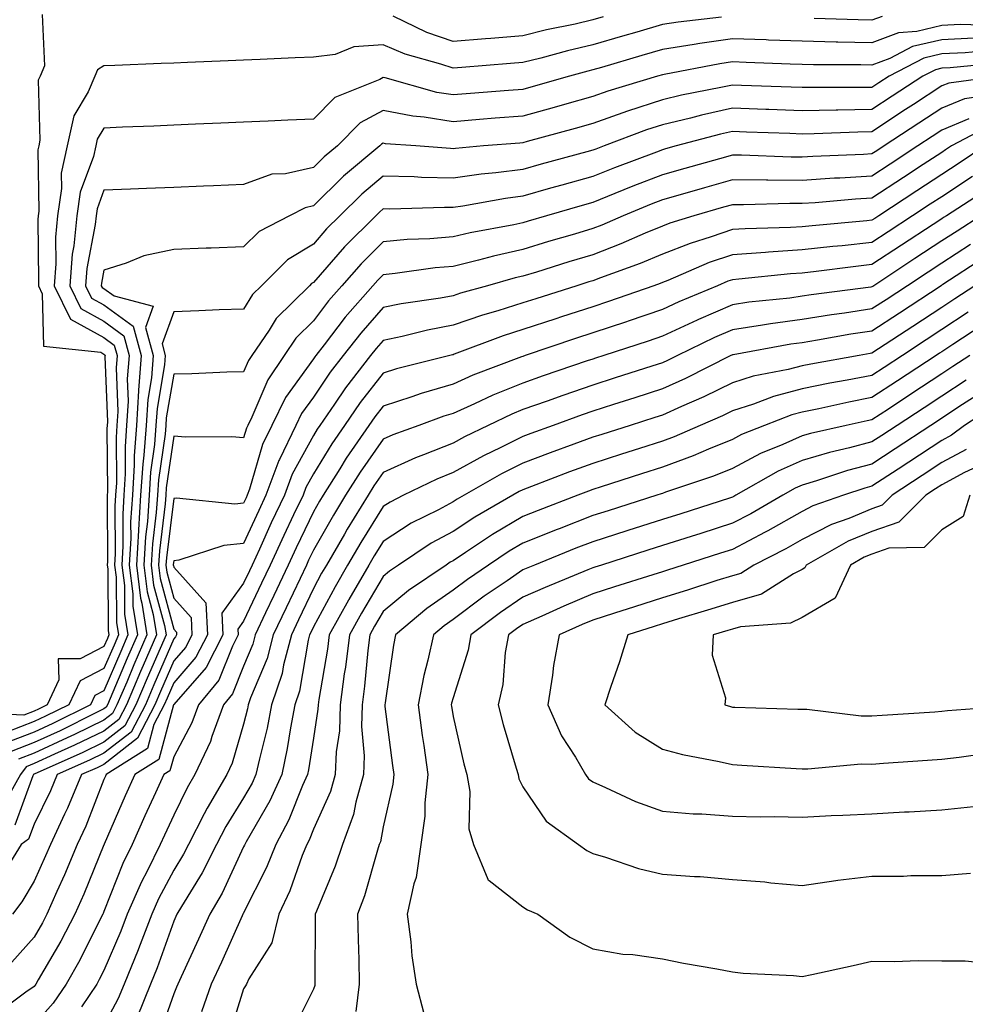
# Model space of a CAD drawing. Units: inches. Extents: x 931523 to 934163, y 7271498 to 7274138.
# Drawn here: x 933046 to 933181, y 7273679 to 7273820 of the extents above; entities that cross this region are included whole.
import ezdxf

# ---------------------------------------------------------------- set-up
doc = ezdxf.new("R2010")
doc.units = ezdxf.units.IN
doc.header["$MEASUREMENT"] = 0
doc.layers.add('Contour_93157271', color=7, linetype='Continuous', true_color=0x5aec49)

msp = doc.modelspace()

# ---------------------------------------------------------------- linework, layer by layer
at = {"layer": 'Contour_93157271'}
for points in [[(933049.22, 7273820.75, 3210), (933049.53, 7273813.4, 3210), (933048.9, 7273811.92, 3210), (933048.65, 7273811.32, 3210), (933048.89, 7273802.76, 3210), (933048.71, 7273801.92, 3210), (933048.59, 7273801.38, 3210), (933048.74, 7273792.61, 3210), (933048.64, 7273791.92, 3210), (933048.59, 7273791.38, 3210), (933048.7, 7273782.57, 3210), (933048.66, 7273781.92, 3210), (933049.22, 7273780.75, 3210), (933049.39, 7273773.27, 3210), (933057.59, 7273772.38, 3210), (933058.05, 7273772.13, 3210), (933058.17, 7273772.04, 3210), (933058.21, 7273771.92, 3210), (933058.19, 7273771.77, 3210), (933058.54, 7273762.41, 3210), (933058.51, 7273761.92, 3210), (933058.47, 7273761.49, 3210), (933058.55, 7273752.42, 3210), (933058.52, 7273751.92, 3210), (933058.49, 7273751.48, 3210), (933058.55, 7273742.43, 3210), (933058.53, 7273741.92, 3210), (933058.59, 7273741.37, 3210), (933058.66, 7273732.53, 3210), (933058.75, 7273731.92, 3210), (933058.54, 7273731.43, 3210), (933058.05, 7273730.28, 3210), (933054.65, 7273728.52, 3210), (933051.49, 7273728.48, 3210), (933051.61, 7273725.48, 3210), (933049.92, 7273721.92, 3210), (933048.67, 7273721.3, 3210), (933048.05, 7273721.01, 3210), (933046.58, 7273720.45, 3210), (933039.18, 7273720.79, 3210)], [(933146.5, 7273820.37, 3211), (933140.31, 7273819.66, 3211), (933138.05, 7273819.3, 3211), (933134.36, 7273818.23, 3211), (933132.33, 7273817.64, 3211), (933128.05, 7273816.39, 3211), (933124.43, 7273815.54, 3211), (933120.62, 7273814.49, 3211), (933118.05, 7273813.85, 3211), (933116.27, 7273813.71, 3211), (933109.29, 7273813.16, 3211), (933108.05, 7273813.05, 3211), (933106.32, 7273813.65, 3211), (933101.2, 7273815.07, 3211), (933098.05, 7273816.4, 3211), (933093.86, 7273816.11, 3211), (933091.17, 7273815.04, 3211), (933088.05, 7273814.63, 3211), (933085.45, 7273814.52, 3211), (933080.44, 7273814.31, 3211), (933078.05, 7273814.21, 3211), (933075.85, 7273814.13, 3211), (933070.02, 7273813.88, 3211), (933068.05, 7273813.8, 3211), (933066.24, 7273813.74, 3211), (933059.59, 7273813.46, 3211), (933058.05, 7273813.39, 3211), (933057.14, 7273812.83, 3211), (933056.75, 7273811.92, 3211), (933055.81, 7273809.67, 3211), (933053.73, 7273806.24, 3211), (933052.79, 7273801.92, 3211), (933051.94, 7273798.03, 3211), (933051.98, 7273795.85, 3211), (933051.4, 7273791.92, 3211), (933051.1, 7273788.86, 3211), (933051.16, 7273785.03, 3211), (933050.91, 7273781.92, 3211), (933053.24, 7273777.12, 3211), (933058.05, 7273774.48, 3211), (933059.53, 7273773.4, 3211), (933059.93, 7273771.92, 3211), (933059.8, 7273770.17, 3211), (933060.03, 7273763.9, 3211), (933059.91, 7273761.92, 3211), (933059.78, 7273760.19, 3211), (933059.83, 7273753.7, 3211), (933059.72, 7273751.92, 3211), (933059.62, 7273750.35, 3211), (933059.67, 7273743.54, 3211), (933059.58, 7273741.92, 3211), (933059.79, 7273740.18, 3211), (933059.84, 7273733.71, 3211), (933060.12, 7273731.92, 3211), (933059.5, 7273730.47, 3211), (933058.05, 7273727.1, 3211), (933054.64, 7273725.33, 3211), (933053.01, 7273721.92, 3211), (933049.7, 7273720.27, 3211), (933048.05, 7273719.51, 3211), (933044.12, 7273717.99, 3211)], [(933129.55, 7273820.42, 3210), (933128.05, 7273819.98, 3210), (933125.52, 7273819.38, 3210), (933121.42, 7273818.54, 3210), (933118.05, 7273817.7, 3210), (933113.46, 7273817.33, 3210), (933112.71, 7273817.26, 3210), (933108.05, 7273816.88, 3210), (933104.3, 7273818.17, 3210), (933099.46, 7273820.51, 3210)], [(933169.5, 7273820.47, 3211), (933168.05, 7273819.92, 3211), (933166.09, 7273819.96, 3211), (933159.78, 7273820.19, 3211)], [(933185.32, 7273819.19, 3212), (933180.67, 7273819.29, 3212), (933178.05, 7273819.19, 3212), (933174.46, 7273818.33, 3212), (933171.83, 7273818.14, 3212), (933168.05, 7273816.71, 3212), (933163.16, 7273816.8, 3212), (933162.94, 7273816.8, 3212), (933158.05, 7273816.91, 3212), (933153.22, 7273817.09, 3212), (933152.87, 7273817.1, 3212), (933148.05, 7273817.28, 3212), (933143.38, 7273816.59, 3212), (933142.57, 7273816.43, 3212), (933138.05, 7273815.72, 3212), (933135.11, 7273814.86, 3212), (933129.3, 7273813.17, 3212), (933128.05, 7273812.8, 3212), (933127.33, 7273812.63, 3212), (933124.75, 7273811.92, 3212), (933119.54, 7273810.43, 3212), (933118.05, 7273810.02, 3212), (933115.98, 7273809.85, 3212), (933110.55, 7273809.42, 3212), (933108.05, 7273809.22, 3212), (933105.73, 7273809.6, 3212), (933098.32, 7273811.66, 3212), (933098.05, 7273811.71, 3212), (933097.58, 7273811.45, 3212), (933091.11, 7273808.86, 3212), (933088.05, 7273805.77, 3212), (933084.37, 7273805.6, 3212), (933081.59, 7273805.46, 3212), (933078.05, 7273805.31, 3212), (933074.8, 7273805.17, 3212), (933071.16, 7273805.03, 3212), (933068.05, 7273804.9, 3212), (933065.19, 7273804.78, 3212), (933060.73, 7273804.6, 3212), (933058.05, 7273804.49, 3212), (933057.08, 7273802.89, 3212), (933056.87, 7273801.92, 3212), (933056.55, 7273800.42, 3212), (933054.66, 7273795.31, 3212), (933054.16, 7273791.92, 3212), (933053.74, 7273787.61, 3212), (933053.52, 7273786.45, 3212), (933053.16, 7273781.92, 3212), (933054.76, 7273778.63, 3212), (933058.05, 7273776.82, 3212), (933060.89, 7273774.76, 3212), (933061.66, 7273771.92, 3212), (933061.4, 7273768.57, 3212), (933061.52, 7273765.39, 3212), (933061.3, 7273761.92, 3212), (933061.08, 7273758.89, 3212), (933061.11, 7273754.98, 3212), (933060.92, 7273751.92, 3212), (933060.75, 7273749.22, 3212), (933060.78, 7273744.64, 3212), (933060.63, 7273741.92, 3212), (933060.98, 7273738.99, 3212), (933061.01, 7273734.88, 3212), (933061.48, 7273731.92, 3212), (933060.45, 7273729.53, 3212), (933058.05, 7273723.91, 3212), (933056.74, 7273723.24, 3212), (933056.11, 7273721.92, 3212), (933050.73, 7273719.23, 3212), (933048.05, 7273718, 3212), (933043.66, 7273716.31, 3212)], [(933182.63, 7273817.34, 3213), (933178.05, 7273817.14, 3213), (933173.84, 7273816.14, 3213), (933170.59, 7273814.46, 3213), (933168.05, 7273813.5, 3213), (933166.44, 7273813.53, 3213), (933159.69, 7273813.55, 3213), (933158.05, 7273813.59, 3213), (933156.32, 7273813.65, 3213), (933150.01, 7273813.88, 3213), (933148.05, 7273813.96, 3213), (933146.27, 7273813.7, 3213), (933138.3, 7273812.17, 3213), (933138.05, 7273812.13, 3213), (933137.32, 7273811.92, 3213), (933130.2, 7273809.77, 3213), (933128.05, 7273809.01, 3213), (933123.99, 7273807.87, 3213), (933122.53, 7273807.45, 3213), (933118.05, 7273806.2, 3213), (933114.09, 7273805.88, 3213), (933111.83, 7273805.7, 3213), (933108.05, 7273805.4, 3213), (933103.91, 7273806.05, 3213), (933102.3, 7273806.17, 3213), (933098.05, 7273807, 3213), (933094.75, 7273805.22, 3213), (933091.48, 7273801.92, 3213), (933089.61, 7273800.36, 3213), (933088.05, 7273798.82, 3213), (933084.07, 7273797.94, 3213), (933082.11, 7273797.87, 3213), (933078.05, 7273796.4, 3213), (933073.75, 7273796.23, 3213), (933072.29, 7273796.16, 3213), (933068.05, 7273795.99, 3213), (933064.14, 7273795.83, 3213), (933061.87, 7273795.74, 3213), (933058.05, 7273795.58, 3213), (933057.06, 7273792.91, 3213), (933056.92, 7273791.92, 3213), (933056.8, 7273790.66, 3213), (933055.61, 7273784.36, 3213), (933055.41, 7273781.92, 3213), (933056.28, 7273780.14, 3213), (933058.05, 7273779.18, 3213), (933062.25, 7273776.12, 3213), (933063.38, 7273771.92, 3213), (933063.01, 7273766.97, 3213), (933063.01, 7273766.88, 3213), (933062.7, 7273761.92, 3213), (933062.38, 7273757.58, 3213), (933062.39, 7273756.27, 3213), (933062.12, 7273751.92, 3213), (933061.87, 7273748.09, 3213), (933061.89, 7273745.76, 3213), (933061.68, 7273741.92, 3213), (933062.18, 7273737.79, 3213), (933062.19, 7273736.06, 3213), (933062.84, 7273731.92, 3213), (933061.4, 7273728.57, 3213), (933058.94, 7273722.81, 3213), (933058.56, 7273721.92, 3213), (933058.38, 7273721.59, 3213), (933058.05, 7273721.32, 3213), (933056.9, 7273720.77, 3213), (933051.76, 7273718.21, 3213), (933048.05, 7273716.5, 3213), (933044.74, 7273715.22, 3213)], [(933184.42, 7273815.55, 3214), (933181.37, 7273815.24, 3214), (933178.05, 7273815.1, 3214), (933175.48, 7273814.49, 3214), (933170.51, 7273811.92, 3214), (933169.02, 7273810.94, 3214), (933168.05, 7273810.31, 3214), (933166.41, 7273810.28, 3214), (933159.67, 7273810.3, 3214), (933158.05, 7273810.27, 3214), (933156.46, 7273810.33, 3214), (933149.38, 7273810.59, 3214), (933148.05, 7273810.64, 3214), (933146.4, 7273810.28, 3214), (933140.77, 7273809.2, 3214), (933138.05, 7273808.55, 3214), (933133.05, 7273806.91, 3214), (933133.04, 7273806.9, 3214), (933128.05, 7273805.15, 3214), (933125.53, 7273804.44, 3214), (933118.68, 7273802.55, 3214), (933118.05, 7273802.37, 3214), (933117.63, 7273802.34, 3214), (933112.42, 7273801.92, 3214), (933108.39, 7273801.58, 3214), (933108.05, 7273801.53, 3214), (933107.67, 7273801.54, 3214), (933102.72, 7273801.92, 3214), (933098.37, 7273802.23, 3214), (933098.05, 7273802.3, 3214), (933097.81, 7273802.16, 3214), (933097.56, 7273801.92, 3214), (933092.37, 7273797.59, 3214), (933088.05, 7273793.35, 3214), (933086.89, 7273793.08, 3214), (933084.62, 7273791.92, 3214), (933080.28, 7273789.69, 3214), (933078.05, 7273787.49, 3214), (933073.43, 7273787.3, 3214), (933072.7, 7273787.27, 3214), (933068.05, 7273787.09, 3214), (933063.76, 7273786.21, 3214), (933061.25, 7273785.12, 3214), (933058.05, 7273784.16, 3214), (933057.69, 7273782.27, 3214), (933057.67, 7273781.92, 3214), (933057.79, 7273781.67, 3214), (933058.05, 7273781.52, 3214), (933059.51, 7273780.46, 3214), (933065.12, 7273778.99, 3214), (933064.02, 7273775.95, 3214), (933065.11, 7273771.92, 3214), (933064.87, 7273768.74, 3214), (933064.33, 7273765.64, 3214), (933064.1, 7273761.92, 3214), (933063.78, 7273757.65, 3214), (933063.6, 7273756.37, 3214), (933063.31, 7273751.92, 3214), (933063, 7273746.97, 3214), (933063, 7273746.87, 3214), (933062.73, 7273741.92, 3214), (933063.3, 7273737.17, 3214), (933063.49, 7273736.48, 3214), (933064.21, 7273731.92, 3214), (933062.35, 7273727.62, 3214), (933061.31, 7273725.18, 3214), (933059.91, 7273721.92, 3214), (933059.28, 7273720.69, 3214), (933058.05, 7273719.74, 3214), (933053.82, 7273717.68, 3214), (933052.8, 7273717.17, 3214), (933048.05, 7273715, 3214), (933045.83, 7273714.14, 3214)], [(933186.16, 7273813.8, 3215), (933179.24, 7273813.11, 3215), (933178.05, 7273813.06, 3215), (933177.13, 7273812.84, 3215), (933175.35, 7273811.92, 3215), (933170.94, 7273809.03, 3215), (933168.05, 7273807.13, 3215), (933163.18, 7273807.05, 3215), (933162.92, 7273807.05, 3215), (933158.05, 7273806.95, 3215), (933153.26, 7273807.13, 3215), (933152.83, 7273807.14, 3215), (933148.05, 7273807.32, 3215), (933143.63, 7273806.34, 3215), (933142.04, 7273805.91, 3215), (933138.05, 7273804.96, 3215), (933135.76, 7273804.21, 3215), (933129.67, 7273801.92, 3215), (933128.49, 7273801.48, 3215), (933128.05, 7273801.3, 3215), (933127.2, 7273801.07, 3215), (933120.67, 7273799.3, 3215), (933118.05, 7273798.55, 3215), (933114.19, 7273798.06, 3215), (933112.09, 7273797.89, 3215), (933108.05, 7273797.32, 3215), (933103.54, 7273797.41, 3215), (933102.48, 7273797.5, 3215), (933098.05, 7273797.59, 3215), (933094.97, 7273795, 3215), (933091.85, 7273791.92, 3215), (933089.94, 7273790.04, 3215), (933088.05, 7273787.87, 3215), (933084.35, 7273785.62, 3215), (933080.62, 7273781.92, 3215), (933079.32, 7273780.64, 3215), (933078.05, 7273778.58, 3215), (933074.57, 7273778.44, 3215), (933071.65, 7273778.33, 3215), (933068.05, 7273778.18, 3215), (933066.38, 7273773.58, 3215), (933066.84, 7273771.92, 3215), (933066.74, 7273770.61, 3215), (933065.65, 7273764.32, 3215), (933065.5, 7273761.92, 3215), (933065.3, 7273759.17, 3215), (933064.72, 7273755.24, 3215), (933064.51, 7273751.92, 3215), (933064.28, 7273748.15, 3215), (933064, 7273745.97, 3215), (933063.78, 7273741.92, 3215), (933064.24, 7273738.11, 3215), (933065.11, 7273734.86, 3215), (933065.57, 7273731.92, 3215), (933063.69, 7273727.55, 3215), (933063.3, 7273726.67, 3215), (933061.27, 7273721.92, 3215), (933060.17, 7273719.8, 3215), (933058.05, 7273718.15, 3215), (933053.85, 7273716.12, 3215), (933050.96, 7273714.83, 3215), (933048.05, 7273713.49, 3215), (933046.92, 7273713.05, 3215), (933046.08, 7273711.92, 3215), (933043.63, 7273707.5, 3215)], [(933186.43, 7273811.92, 3216), (933179.04, 7273810.93, 3216), (933178.05, 7273810.52, 3216), (933173.99, 7273807.86, 3216), (933172.85, 7273807.12, 3216), (933168.05, 7273803.96, 3216), (933166.04, 7273803.92, 3216), (933159.79, 7273803.67, 3216), (933158.05, 7273803.63, 3216), (933156.27, 7273803.7, 3216), (933150.06, 7273803.92, 3216), (933148.05, 7273804, 3216), (933146.35, 7273803.62, 3216), (933140, 7273801.92, 3216), (933138.47, 7273801.5, 3216), (933138.05, 7273801.37, 3216), (933137.17, 7273801.04, 3216), (933131.16, 7273798.81, 3216), (933128.05, 7273797.57, 3216), (933123.63, 7273796.33, 3216), (933121.99, 7273795.86, 3216), (933118.05, 7273794.73, 3216), (933115.55, 7273794.41, 3216), (933109.43, 7273793.3, 3216), (933108.05, 7273793.1, 3216), (933106.84, 7273793.13, 3216), (933099, 7273792.87, 3216), (933098.05, 7273792.9, 3216), (933097.52, 7273792.45, 3216), (933096.99, 7273791.92, 3216), (933092.49, 7273787.49, 3216), (933088.05, 7273782.39, 3216), (933087.76, 7273782.21, 3216), (933087.47, 7273781.92, 3216), (933082.73, 7273777.23, 3216), (933081.71, 7273775.57, 3216), (933079.22, 7273771.92, 3216), (933078.75, 7273771.23, 3216), (933078.05, 7273769.59, 3216), (933075.66, 7273769.53, 3216), (933070.65, 7273769.32, 3216), (933068.05, 7273769.26, 3216), (933066.97, 7273763, 3216), (933066.9, 7273761.92, 3216), (933066.8, 7273760.67, 3216), (933065.85, 7273754.12, 3216), (933065.72, 7273751.92, 3216), (933065.55, 7273749.43, 3216), (933065, 7273744.98, 3216), (933064.83, 7273741.92, 3216), (933065.17, 7273739.05, 3216), (933066.73, 7273733.25, 3216), (933066.94, 7273731.92, 3216), (933066.09, 7273729.96, 3216), (933064.25, 7273725.72, 3216), (933062.62, 7273721.92, 3216), (933061.06, 7273718.9, 3216), (933058.05, 7273716.57, 3216), (933054.92, 7273715.05, 3216), (933048.17, 7273712.05, 3216), (933048.05, 7273711.99, 3216), (933048, 7273711.97, 3216), (933047.97, 7273711.92, 3216), (933047.86, 7273711.73, 3216), (933045.3, 7273704.67, 3216)], [(933185.37, 7273809.23, 3217), (933181.28, 7273808.69, 3217), (933178.05, 7273807.35, 3217), (933174.77, 7273805.2, 3217), (933169.77, 7273801.92, 3217), (933168.73, 7273801.24, 3217), (933168.05, 7273800.79, 3217), (933166.84, 7273800.72, 3217), (933159.56, 7273800.41, 3217), (933158.05, 7273800.31, 3217), (933156.45, 7273800.32, 3217), (933149.38, 7273800.59, 3217), (933148.05, 7273800.6, 3217), (933146.21, 7273800.07, 3217), (933141.26, 7273798.71, 3217), (933138.05, 7273797.79, 3217), (933133.81, 7273796.17, 3217), (933131.24, 7273795.1, 3217), (933128.05, 7273793.83, 3217), (933126.55, 7273793.41, 3217), (933121.45, 7273791.92, 3217), (933118.82, 7273791.15, 3217), (933118.05, 7273790.91, 3217), (933116.76, 7273790.62, 3217), (933110.49, 7273789.48, 3217), (933108.05, 7273788.89, 3217), (933104.74, 7273788.62, 3217), (933101.46, 7273788.51, 3217), (933098.05, 7273788.19, 3217), (933094.9, 7273785.07, 3217), (933092.12, 7273781.92, 3217), (933090.22, 7273779.75, 3217), (933088.05, 7273776.91, 3217), (933085.55, 7273774.42, 3217), (933083.84, 7273771.92, 3217), (933081.51, 7273768.45, 3217), (933079.24, 7273763.11, 3217), (933078.65, 7273761.92, 3217), (933078.45, 7273761.52, 3217), (933078.05, 7273760.14, 3217), (933076.39, 7273760.26, 3217), (933069.72, 7273760.25, 3217), (933068.05, 7273760.36, 3217), (933066.98, 7273752.98, 3217), (933066.91, 7273751.92, 3217), (933066.84, 7273750.71, 3217), (933065.99, 7273743.98, 3217), (933065.88, 7273741.92, 3217), (933066.11, 7273739.99, 3217), (933068.05, 7273732.73, 3217), (933068.44, 7273732.3, 3217), (933068.45, 7273731.92, 3217), (933068.31, 7273731.66, 3217), (933068.05, 7273731.34, 3217), (933065.2, 7273724.77, 3217), (933063.98, 7273721.92, 3217), (933061.96, 7273718.01, 3217), (933058.05, 7273714.98, 3217), (933055.99, 7273713.98, 3217), (933051.37, 7273711.92, 3217), (933050.38, 7273709.59, 3217), (933048.05, 7273704.83, 3217), (933047.27, 7273702.69, 3217), (933046.19, 7273701.92, 3217), (933043.09, 7273696.96, 3217)], [(933181.92, 7273805.79, 3218), (933178.05, 7273804.19, 3218), (933176.68, 7273803.29, 3218), (933174.6, 7273801.92, 3218), (933170.65, 7273799.32, 3218), (933168.05, 7273797.62, 3218), (933163.46, 7273797.33, 3218), (933162.67, 7273797.3, 3218), (933158.05, 7273796.99, 3218), (933153.15, 7273797.02, 3218), (933152.94, 7273797.03, 3218), (933148.05, 7273797.06, 3218), (933144.05, 7273795.92, 3218), (933141.24, 7273795.11, 3218), (933138.05, 7273794.21, 3218), (933136.4, 7273793.57, 3218), (933132.39, 7273791.92, 3218), (933129.37, 7273790.6, 3218), (933128.05, 7273790.1, 3218), (933125.44, 7273789.31, 3218), (933121.74, 7273788.23, 3218), (933118.05, 7273787.09, 3218), (933113.82, 7273786.16, 3218), (933111.69, 7273785.56, 3218), (933108.05, 7273784.67, 3218), (933105.51, 7273784.47, 3218), (933099.78, 7273783.65, 3218), (933098.05, 7273783.49, 3218), (933097.26, 7273782.71, 3218), (933096.57, 7273781.92, 3218), (933092.58, 7273777.39, 3218), (933089.61, 7273773.47, 3218), (933088.4, 7273771.92, 3218), (933088.25, 7273771.72, 3218), (933088.05, 7273771.43, 3218), (933084.07, 7273765.9, 3218), (933082.08, 7273761.92, 3218), (933080.77, 7273759.2, 3218), (933078.89, 7273752.77, 3218), (933078.58, 7273751.92, 3218), (933078.41, 7273751.56, 3218), (933078.05, 7273750.77, 3218), (933076.78, 7273750.65, 3218), (933068.46, 7273751.51, 3218), (933068.05, 7273751.45, 3218), (933066.99, 7273742.98, 3218), (933066.93, 7273741.92, 3218), (933067.05, 7273740.91, 3218), (933068.05, 7273737.17, 3218), (933070.54, 7273734.41, 3218), (933070.65, 7273731.92, 3218), (933069.77, 7273730.19, 3218), (933068.05, 7273728.21, 3218), (933066.15, 7273723.82, 3218), (933065.33, 7273721.92, 3218), (933062.85, 7273717.13, 3218), (933058.05, 7273713.39, 3218), (933057.06, 7273712.91, 3218), (933054.84, 7273711.92, 3218), (933052.83, 7273707.13, 3218), (933052.41, 7273706.28, 3218), (933050.38, 7273701.92, 3218), (933049.69, 7273700.28, 3218), (933048.05, 7273696.66, 3218), (933046.29, 7273693.69, 3218), (933044.97, 7273691.92, 3218)], [(933185.05, 7273804.92, 3219), (933179.42, 7273801.92, 3219), (933178.6, 7273801.37, 3219), (933178.05, 7273801.01, 3219), (933175.4, 7273799.27, 3219), (933172.56, 7273797.41, 3219), (933168.05, 7273794.45, 3219), (933165.67, 7273794.29, 3219), (933159.92, 7273793.8, 3219), (933158.05, 7273793.68, 3219), (933156.29, 7273793.69, 3219), (933149.63, 7273793.5, 3219), (933148.05, 7273793.51, 3219), (933146.8, 7273793.16, 3219), (933142.52, 7273791.92, 3219), (933139.1, 7273790.87, 3219), (933138.05, 7273790.46, 3219), (933135.55, 7273789.42, 3219), (933132.07, 7273787.91, 3219), (933128.05, 7273786.36, 3219), (933124.64, 7273785.34, 3219), (933120, 7273783.87, 3219), (933118.05, 7273783.27, 3219), (933116.95, 7273783.02, 3219), (933113, 7273781.92, 3219), (933109.13, 7273780.84, 3219), (933108.05, 7273780.46, 3219), (933106.26, 7273780.12, 3219), (933100.64, 7273779.32, 3219), (933098.05, 7273778.79, 3219), (933094.82, 7273775.14, 3219), (933092.32, 7273771.92, 3219), (933090.46, 7273769.52, 3219), (933088.05, 7273765.95, 3219), (933086.36, 7273763.61, 3219), (933085.52, 7273761.92, 3219), (933083.17, 7273757.05, 3219), (933083.08, 7273756.88, 3219), (933081.24, 7273751.92, 3219), (933080.22, 7273749.75, 3219), (933078.05, 7273744.99, 3219), (933075.24, 7273744.73, 3219), (933068.77, 7273742.64, 3219), (933068.05, 7273742.55, 3219), (933067.98, 7273741.99, 3219), (933067.98, 7273741.92, 3219), (933067.99, 7273741.85, 3219), (933068.05, 7273741.61, 3219), (933072.64, 7273736.51, 3219), (933072.86, 7273731.92, 3219), (933071.23, 7273728.74, 3219), (933068.05, 7273725.07, 3219), (933067.09, 7273722.88, 3219), (933066.69, 7273721.92, 3219), (933065.22, 7273719.1, 3219), (933064.3, 7273715.68, 3219), (933058.35, 7273711.92, 3219), (933058.26, 7273711.71, 3219), (933058.05, 7273711.24, 3219), (933055.44, 7273704.54, 3219), (933054.23, 7273701.92, 3219), (933052.39, 7273697.57, 3219), (933051.3, 7273695.17, 3219), (933049.87, 7273691.92, 3219), (933049.25, 7273690.72, 3219), (933048.05, 7273688.67, 3219), (933044.88, 7273685.08, 3219)], [(933184.2, 7273801.92, 3220), (933180.52, 7273799.45, 3220), (933178.05, 7273797.84, 3220), (933174.48, 7273795.49, 3220), (933169.04, 7273791.92, 3220), (933168.44, 7273791.53, 3220), (933168.05, 7273791.28, 3220), (933167.33, 7273791.2, 3220), (933159.46, 7273790.51, 3220), (933158.05, 7273790.36, 3220), (933156.38, 7273790.25, 3220), (933149.9, 7273790.07, 3220), (933148.05, 7273789.95, 3220), (933145.03, 7273788.89, 3220), (933142.01, 7273787.96, 3220), (933138.05, 7273786.42, 3220), (933134.87, 7273785.1, 3220), (933129.19, 7273783.06, 3220), (933128.05, 7273782.62, 3220), (933127.51, 7273782.47, 3220), (933125.79, 7273781.92, 3220), (933119.91, 7273780.06, 3220), (933118.05, 7273779.45, 3220), (933114.45, 7273778.32, 3220), (933112.26, 7273777.71, 3220), (933108.05, 7273776.25, 3220), (933104.4, 7273775.56, 3220), (933100.78, 7273774.65, 3220), (933098.05, 7273774.08, 3220), (933097.03, 7273772.94, 3220), (933096.24, 7273771.92, 3220), (933092.66, 7273767.3, 3220), (933091.06, 7273764.94, 3220), (933088.97, 7273761.92, 3220), (933088.6, 7273761.37, 3220), (933088.05, 7273760.47, 3220), (933085.02, 7273754.95, 3220), (933083.9, 7273751.92, 3220), (933082.02, 7273747.95, 3220), (933080.31, 7273744.18, 3220), (933079.27, 7273741.92, 3220), (933078.88, 7273741.1, 3220), (933078.05, 7273739.35, 3220), (933074.92, 7273735.05, 3220), (933075.06, 7273731.92, 3220), (933072.69, 7273727.28, 3220), (933068.05, 7273721.94, 3220), (933068.04, 7273721.92, 3220), (933068.03, 7273721.9, 3220), (933065.9, 7273714.07, 3220), (933062.49, 7273711.92, 3220), (933061.1, 7273708.87, 3220), (933058.08, 7273701.95, 3220), (933058.06, 7273701.91, 3220), (933058.05, 7273701.88, 3220), (933055.15, 7273694.81, 3220), (933053.88, 7273691.92, 3220), (933051.89, 7273688.08, 3220), (933048.65, 7273682.52, 3220), (933048.31, 7273681.92, 3220), (933048.21, 7273681.76, 3220), (933048.05, 7273681.6, 3220), (933046.88, 7273680.76, 3220), (933042.45, 7273677.53, 3220)], [(933182.44, 7273797.54, 3221), (933178.05, 7273794.66, 3221), (933176.39, 7273793.58, 3221), (933173.87, 7273791.92, 3221), (933170.35, 7273789.62, 3221), (933168.05, 7273788.1, 3221), (933163.77, 7273787.64, 3221), (933162.44, 7273787.53, 3221), (933158.05, 7273787.04, 3221), (933153.24, 7273786.73, 3221), (933152.82, 7273786.69, 3221), (933148.05, 7273786.36, 3221), (933144.75, 7273785.22, 3221), (933138.81, 7273782.68, 3221), (933138.05, 7273782.39, 3221), (933137.72, 7273782.25, 3221), (933136.81, 7273781.92, 3221), (933130.33, 7273779.64, 3221), (933128.05, 7273778.89, 3221), (933123.57, 7273777.44, 3221), (933122.78, 7273777.19, 3221), (933118.05, 7273775.63, 3221), (933115.23, 7273774.74, 3221), (933108.23, 7273772.1, 3221), (933108.05, 7273772.04, 3221), (933107.95, 7273772.02, 3221), (933107.57, 7273771.92, 3221), (933099.97, 7273770.01, 3221), (933098.05, 7273769.38, 3221), (933094.76, 7273765.21, 3221), (933092.48, 7273761.92, 3221), (933090.68, 7273759.29, 3221), (933088.05, 7273755, 3221), (933086.96, 7273753.01, 3221), (933086.56, 7273751.92, 3221), (933085.22, 7273749.09, 3221), (933083.81, 7273746.16, 3221), (933081.86, 7273741.92, 3221), (933080.63, 7273739.33, 3221), (933078.05, 7273733.87, 3221), (933077.22, 7273732.75, 3221), (933077.26, 7273731.92, 3221), (933076.44, 7273730.31, 3221), (933074.52, 7273725.45, 3221), (933071.6, 7273721.92, 3221), (933070.65, 7273719.32, 3221), (933068.05, 7273714.48, 3221), (933067.5, 7273712.47, 3221), (933066.63, 7273711.92, 3221), (933065.44, 7273709.31, 3221), (933063.92, 7273706.04, 3221), (933062.09, 7273701.92, 3221), (933060.75, 7273699.21, 3221), (933058.05, 7273692.3, 3221), (933057.94, 7273692.03, 3221), (933057.89, 7273691.92, 3221), (933057.72, 7273691.59, 3221), (933054.61, 7273685.37, 3221), (933052.66, 7273681.92, 3221), (933050.79, 7273679.18, 3221), (933048.05, 7273676.15, 3221)], [(933184.38, 7273795.59, 3222), (933178.71, 7273791.92, 3222), (933178.31, 7273791.67, 3222), (933178.05, 7273791.49, 3222), (933176.81, 7273790.68, 3222), (933172.27, 7273787.7, 3222), (933168.05, 7273784.93, 3222), (933165.33, 7273784.63, 3222), (933160.07, 7273783.94, 3222), (933158.05, 7273783.72, 3222), (933156.36, 7273783.61, 3222), (933148.97, 7273782.84, 3222), (933148.05, 7273782.78, 3222), (933147.42, 7273782.55, 3222), (933145.93, 7273781.92, 3222), (933140.37, 7273779.61, 3222), (933138.05, 7273778.52, 3222), (933133.13, 7273776.84, 3222), (933132.89, 7273776.76, 3222), (933128.05, 7273775.15, 3222), (933125.61, 7273774.36, 3222), (933118.38, 7273771.92, 3222), (933118.05, 7273771.8, 3222), (933117.86, 7273771.73, 3222), (933110.88, 7273769.09, 3222), (933108.05, 7273767.82, 3222), (933103.48, 7273766.49, 3222), (933102.14, 7273766, 3222), (933098.05, 7273764.67, 3222), (933096.83, 7273763.13, 3222), (933095.99, 7273761.92, 3222), (933092.76, 7273757.21, 3222), (933091.83, 7273755.7, 3222), (933089.45, 7273751.92, 3222), (933088.92, 7273751.05, 3222), (933088.05, 7273749.52, 3222), (933085.59, 7273744.38, 3222), (933084.45, 7273741.92, 3222), (933082.4, 7273737.57, 3222), (933081.21, 7273735.08, 3222), (933079.71, 7273731.92, 3222), (933079.37, 7273730.6, 3222), (933078.05, 7273727.47, 3222), (933076.48, 7273723.49, 3222), (933075.18, 7273721.92, 3222), (933073.52, 7273717.39, 3222), (933073.31, 7273716.67, 3222), (933071.07, 7273711.92, 3222), (933069.95, 7273710.03, 3222), (933068.05, 7273706.13, 3222), (933066.71, 7273703.26, 3222), (933066.12, 7273701.92, 3222), (933064.22, 7273698.08, 3222), (933063.41, 7273696.57, 3222), (933061.4, 7273691.92, 3222), (933060.48, 7273689.49, 3222), (933058.05, 7273683.9, 3222), (933057.39, 7273682.58, 3222), (933057.01, 7273681.92, 3222), (933054.82, 7273678.69, 3222)], [(933183.66, 7273791.92, 3223), (933180.23, 7273789.73, 3223), (933178.05, 7273788.33, 3223), (933174.18, 7273785.79, 3223), (933168.3, 7273781.92, 3223), (933168.15, 7273781.82, 3223), (933168.05, 7273781.75, 3223), (933167.86, 7273781.72, 3223), (933159.36, 7273780.6, 3223), (933158.05, 7273780.4, 3223), (933156.28, 7273780.15, 3223), (933150.43, 7273779.54, 3223), (933148.05, 7273779.19, 3223), (933143.21, 7273777.08, 3223), (933142.99, 7273776.99, 3223), (933138.05, 7273774.67, 3223), (933135.99, 7273773.97, 3223), (933129.63, 7273771.92, 3223), (933128.43, 7273771.54, 3223), (933128.05, 7273771.41, 3223), (933127.28, 7273771.15, 3223), (933120.96, 7273769.01, 3223), (933118.05, 7273767.98, 3223), (933113.74, 7273766.24, 3223), (933111.11, 7273764.99, 3223), (933108.05, 7273763.61, 3223), (933106.74, 7273763.23, 3223), (933103.13, 7273761.92, 3223), (933099.41, 7273760.56, 3223), (933098.05, 7273759.95, 3223), (933094.74, 7273755.23, 3223), (933092.66, 7273751.92, 3223), (933090.91, 7273749.06, 3223), (933088.05, 7273744.05, 3223), (933087.36, 7273742.6, 3223), (933087.04, 7273741.92, 3223), (933086.14, 7273740.01, 3223), (933084.15, 7273735.82, 3223), (933082.31, 7273731.92, 3223), (933081.42, 7273728.54, 3223), (933079.05, 7273722.93, 3223), (933078.71, 7273721.92, 3223), (933078.61, 7273721.36, 3223), (933078.05, 7273719.16, 3223), (933076.43, 7273713.54, 3223), (933075.67, 7273711.92, 3223), (933072.83, 7273707.13, 3223), (933072.42, 7273706.29, 3223), (933070.15, 7273701.92, 3223), (933069.45, 7273700.52, 3223), (933068.05, 7273698.26, 3223), (933065.85, 7273694.13, 3223), (933064.9, 7273691.92, 3223), (933063.01, 7273686.96, 3223), (933062.95, 7273686.82, 3223), (933060.93, 7273681.92, 3223), (933060.1, 7273679.87, 3223), (933058.05, 7273676.01, 3223)], [(933182.16, 7273787.81, 3224), (933178.05, 7273785.15, 3224), (933176.1, 7273783.87, 3224), (933173.13, 7273781.92, 3224), (933170.06, 7273779.91, 3224), (933168.05, 7273778.59, 3224), (933164.12, 7273777.99, 3224), (933162.23, 7273777.74, 3224), (933158.05, 7273777.08, 3224), (933153.52, 7273776.45, 3224), (933152.38, 7273776.25, 3224), (933148.05, 7273775.6, 3224), (933145.49, 7273774.49, 3224), (933140.21, 7273771.92, 3224), (933138.78, 7273771.2, 3224), (933138.05, 7273770.87, 3224), (933136.5, 7273770.38, 3224), (933131.26, 7273768.71, 3224), (933128.05, 7273767.68, 3224), (933123.77, 7273766.2, 3224), (933121.52, 7273765.4, 3224), (933118.05, 7273764.17, 3224), (933116.45, 7273763.51, 3224), (933113.1, 7273761.92, 3224), (933109.68, 7273760.29, 3224), (933108.05, 7273759.39, 3224), (933103.83, 7273757.7, 3224), (933102.69, 7273757.28, 3224), (933098.05, 7273755.17, 3224), (933096.71, 7273753.26, 3224), (933095.87, 7273751.92, 3224), (933092.9, 7273747.08, 3224), (933092.49, 7273746.36, 3224), (933089.91, 7273741.92, 3224), (933089.23, 7273740.74, 3224), (933088.05, 7273738.57, 3224), (933085.92, 7273734.06, 3224), (933084.9, 7273731.92, 3224), (933083.79, 7273727.65, 3224), (933083.57, 7273726.39, 3224), (933082.06, 7273721.92, 3224), (933081.41, 7273718.56, 3224), (933080.31, 7273714.18, 3224), (933079.82, 7273711.92, 3224), (933079.28, 7273710.7, 3224), (933078.05, 7273708.59, 3224), (933075.5, 7273704.47, 3224), (933074.18, 7273701.92, 3224), (933072.13, 7273697.84, 3224), (933069.16, 7273693.03, 3224), (933068.51, 7273691.92, 3224), (933068.37, 7273691.61, 3224), (933068.05, 7273690.92, 3224), (933065.68, 7273684.28, 3224), (933064.71, 7273681.92, 3224), (933062.79, 7273677.18, 3224)], [(933184.07, 7273785.89, 3225), (933178.21, 7273782.09, 3225), (933178.05, 7273781.98, 3225), (933178.02, 7273781.96, 3225), (933177.96, 7273781.92, 3225), (933171.98, 7273777.99, 3225), (933168.05, 7273775.42, 3225), (933165.02, 7273774.96, 3225), (933160.23, 7273774.11, 3225), (933158.05, 7273773.76, 3225), (933156.43, 7273773.53, 3225), (933148.16, 7273772.03, 3225), (933148.05, 7273772.02, 3225), (933147.98, 7273771.99, 3225), (933147.84, 7273771.92, 3225), (933141.35, 7273768.62, 3225), (933138.05, 7273767.13, 3225), (933134.1, 7273765.88, 3225), (933131.02, 7273764.89, 3225), (933128.05, 7273763.94, 3225), (933126.55, 7273763.42, 3225), (933122.37, 7273761.92, 3225), (933119.19, 7273760.78, 3225), (933118.05, 7273760.35, 3225), (933114.9, 7273758.77, 3225), (933112.4, 7273757.57, 3225), (933108.05, 7273755.18, 3225), (933105.73, 7273754.24, 3225), (933100.97, 7273751.92, 3225), (933099.03, 7273750.94, 3225), (933098.05, 7273750.32, 3225), (933094.83, 7273745.14, 3225), (933092.95, 7273741.92, 3225), (933091.15, 7273738.82, 3225), (933088.05, 7273733.09, 3225), (933087.67, 7273732.29, 3225), (933087.5, 7273731.92, 3225), (933087.3, 7273731.17, 3225), (933086.08, 7273723.89, 3225), (933085.41, 7273721.92, 3225), (933084.77, 7273718.64, 3225), (933084.31, 7273715.66, 3225), (933083.51, 7273711.92, 3225), (933081.82, 7273708.15, 3225), (933078.42, 7273702.29, 3225), (933078.22, 7273701.92, 3225), (933078.17, 7273701.8, 3225), (933078.05, 7273701.56, 3225), (933075, 7273694.97, 3225), (933073.22, 7273691.92, 3225), (933071.61, 7273688.36, 3225), (933069.09, 7273682.96, 3225), (933068.61, 7273681.92, 3225), (933068.46, 7273681.51, 3225), (933068.05, 7273680.56, 3225), (933065.8, 7273674.17, 3225)], [(933182.8, 7273781.92, 3226), (933179.93, 7273780.04, 3226), (933178.05, 7273778.8, 3226), (933173.89, 7273776.08, 3226), (933168.98, 7273772.86, 3226), (933168.05, 7273772.24, 3226), (933167.77, 7273772.2, 3226), (933166.2, 7273771.92, 3226), (933159.28, 7273770.69, 3226), (933158.05, 7273770.44, 3226), (933156.04, 7273769.91, 3226), (933151.02, 7273768.95, 3226), (933148.05, 7273768, 3226), (933143.96, 7273766.01, 3226), (933140.75, 7273764.62, 3226), (933138.05, 7273763.39, 3226), (933136.93, 7273763.03, 3226), (933133.43, 7273761.92, 3226), (933129.35, 7273760.62, 3226), (933128.05, 7273760.21, 3226), (933125.34, 7273759.21, 3226), (933121.97, 7273757.99, 3226), (933118.05, 7273756.53, 3226), (933114.98, 7273754.99, 3226), (933109.63, 7273751.92, 3226), (933108.63, 7273751.34, 3226), (933108.05, 7273750.96, 3226), (933105.97, 7273749.85, 3226), (933102.07, 7273747.9, 3226), (933098.05, 7273745.31, 3226), (933096.75, 7273743.22, 3226), (933095.99, 7273741.92, 3226), (933093.14, 7273737.01, 3226), (933093.07, 7273736.9, 3226), (933090.33, 7273731.92, 3226), (933090.07, 7273729.9, 3226), (933088.82, 7273722.69, 3226), (933088.72, 7273721.92, 3226), (933088.7, 7273721.28, 3226), (933088.05, 7273717.14, 3226), (933087.35, 7273712.62, 3226), (933087.2, 7273711.92, 3226), (933086.5, 7273710.38, 3226), (933084.54, 7273705.43, 3226), (933082.65, 7273701.92, 3226), (933081.34, 7273698.63, 3226), (933078.05, 7273692.15, 3226), (933077.98, 7273692, 3226), (933077.93, 7273691.92, 3226), (933077.84, 7273691.71, 3226), (933074.89, 7273685.08, 3226), (933073.43, 7273681.92, 3226), (933072.02, 7273677.95, 3226)], [(933181.84, 7273778.12, 3227), (933178.05, 7273775.63, 3227), (933175.81, 7273774.17, 3227), (933172.4, 7273771.92, 3227), (933169.77, 7273770.2, 3227), (933168.05, 7273769.07, 3227), (933164.51, 7273768.38, 3227), (933162.03, 7273767.94, 3227), (933158.05, 7273767.13, 3227), (933153.93, 7273766.04, 3227), (933151.07, 7273764.95, 3227), (933148.05, 7273763.98, 3227), (933146.66, 7273763.31, 3227), (933143.46, 7273761.92, 3227), (933139.71, 7273760.27, 3227), (933138.05, 7273759.65, 3227), (933134.73, 7273758.6, 3227), (933132.18, 7273757.79, 3227), (933128.05, 7273756.47, 3227), (933124.72, 7273755.25, 3227), (933119.3, 7273753.18, 3227), (933118.05, 7273752.7, 3227), (933117.53, 7273752.45, 3227), (933116.61, 7273751.92, 3227), (933111.17, 7273748.8, 3227), (933108.05, 7273746.75, 3227), (933104.91, 7273745.05, 3227), (933100.25, 7273741.92, 3227), (933098.93, 7273741.03, 3227), (933098.05, 7273740.3, 3227), (933094.93, 7273735.04, 3227), (933093.22, 7273731.92, 3227), (933092.64, 7273727.32, 3227), (933092.47, 7273726.34, 3227), (933091.87, 7273721.92, 3227), (933091.77, 7273718.2, 3227), (933091.29, 7273715.16, 3227), (933091.17, 7273711.92, 3227), (933090.48, 7273709.49, 3227), (933088.05, 7273704.13, 3227), (933087.42, 7273702.55, 3227), (933087.09, 7273701.92, 3227), (933086.44, 7273700.32, 3227), (933084.68, 7273695.3, 3227), (933083.1, 7273691.92, 3227), (933082.11, 7273687.86, 3227), (933078.81, 7273682.68, 3227), (933078.45, 7273681.92, 3227), (933078.31, 7273681.66, 3227), (933078.05, 7273681.26, 3227), (933075.83, 7273674.14, 3227)], [(933183.76, 7273776.21, 3228), (933179.62, 7273773.49, 3228), (933178.05, 7273772.46, 3228), (933177.72, 7273772.24, 3228), (933177.22, 7273771.92, 3228), (933171.69, 7273768.29, 3228), (933168.05, 7273765.89, 3228), (933164.72, 7273765.25, 3228), (933160.42, 7273764.28, 3228), (933158.05, 7273763.8, 3228), (933156.56, 7273763.41, 3228), (933152.67, 7273761.92, 3228), (933149.37, 7273760.6, 3228), (933148.05, 7273759.9, 3228), (933144.63, 7273758.5, 3228), (933142.43, 7273757.54, 3228), (933138.05, 7273755.92, 3228), (933135.02, 7273754.96, 3228), (933129.25, 7273753.11, 3228), (933128.05, 7273752.73, 3228), (933127.45, 7273752.52, 3228), (933125.9, 7273751.92, 3228), (933120.22, 7273749.75, 3228), (933118.05, 7273748.88, 3228), (933113.68, 7273746.29, 3228), (933109.84, 7273743.71, 3228), (933108.05, 7273742.54, 3228), (933107.65, 7273742.32, 3228), (933107.05, 7273741.92, 3228), (933101.67, 7273738.3, 3228), (933098.05, 7273735.29, 3228), (933096.8, 7273733.17, 3228), (933096.11, 7273731.92, 3228), (933095.83, 7273729.7, 3228), (933095.39, 7273724.58, 3228), (933095.03, 7273721.92, 3228), (933094.94, 7273718.81, 3228), (933095.34, 7273714.63, 3228), (933095.24, 7273711.92, 3228), (933094.12, 7273707.99, 3228), (933093.78, 7273706.19, 3228), (933092.2, 7273701.92, 3228), (933091.17, 7273698.8, 3228), (933088.48, 7273692.35, 3228), (933088.32, 7273691.92, 3228), (933088.32, 7273691.65, 3228), (933088.26, 7273682.13, 3228), (933088.26, 7273681.92, 3228), (933088.24, 7273681.72, 3228), (933088.05, 7273681.19, 3228), (933084.97, 7273675.01, 3228)], [(933182.06, 7273771.92, 3229), (933179.64, 7273770.33, 3229), (933178.05, 7273769.29, 3229), (933173.6, 7273766.37, 3229), (933170.39, 7273764.26, 3229), (933168.05, 7273762.72, 3229), (933167.38, 7273762.59, 3229), (933164.36, 7273761.92, 3229), (933159.23, 7273760.75, 3229), (933158.05, 7273760.4, 3229), (933155.3, 7273759.18, 3229), (933152.09, 7273757.89, 3229), (933148.05, 7273755.75, 3229), (933145.33, 7273754.63, 3229), (933138.46, 7273752.34, 3229), (933138.05, 7273752.18, 3229), (933137.85, 7273752.12, 3229), (933137.22, 7273751.92, 3229), (933130.27, 7273749.7, 3229), (933128.05, 7273749, 3229), (933123.26, 7273747.13, 3229), (933122.95, 7273747.02, 3229), (933118.05, 7273745.06, 3229), (933116.08, 7273743.89, 3229), (933113.14, 7273741.92, 3229), (933110.11, 7273739.86, 3229), (933108.05, 7273738.33, 3229), (933104.28, 7273735.69, 3229), (933099.82, 7273731.92, 3229), (933099.51, 7273730.46, 3229), (933098.31, 7273722.18, 3229), (933098.26, 7273721.92, 3229), (933098.3, 7273721.68, 3229), (933099.37, 7273713.24, 3229), (933099.56, 7273711.92, 3229), (933099.41, 7273710.55, 3229), (933098.05, 7273704.46, 3229), (933097.64, 7273702.32, 3229), (933097.49, 7273701.92, 3229), (933097.22, 7273701.09, 3229), (933095.38, 7273694.59, 3229), (933094.38, 7273691.92, 3229), (933094.44, 7273688.31, 3229), (933094.54, 7273685.43, 3229), (933094.6, 7273681.92, 3229), (933094.14, 7273678, 3229)], [(933181.56, 7273768.41, 3230), (933178.05, 7273766.12, 3230), (933175.52, 7273764.45, 3230), (933171.66, 7273761.92, 3230), (933169.48, 7273760.49, 3230), (933168.05, 7273759.55, 3230), (933164.82, 7273758.7, 3230), (933161.94, 7273758.03, 3230), (933158.05, 7273756.89, 3230), (933154.61, 7273755.36, 3230), (933148.56, 7273751.92, 3230), (933148.24, 7273751.73, 3230), (933148.05, 7273751.64, 3230), (933147.63, 7273751.5, 3230), (933140.68, 7273749.28, 3230), (933138.05, 7273748.44, 3230), (933133.1, 7273746.87, 3230), (933132.95, 7273746.82, 3230), (933128.05, 7273745.26, 3230), (933125.64, 7273744.32, 3230), (933119.71, 7273741.92, 3230), (933118.53, 7273741.44, 3230), (933118.05, 7273741.23, 3230), (933115.81, 7273739.68, 3230), (933112.52, 7273737.45, 3230), (933108.05, 7273734.11, 3230), (933106.76, 7273733.21, 3230), (933105.24, 7273731.92, 3230), (933104.44, 7273728.31, 3230), (933103.85, 7273726.12, 3230), (933103.03, 7273721.92, 3230), (933103.64, 7273717.52, 3230), (933103.86, 7273716.11, 3230), (933104.46, 7273711.92, 3230), (933104.02, 7273707.9, 3230), (933103.99, 7273705.98, 3230), (933103.45, 7273701.92, 3230), (933102.76, 7273697.21, 3230), (933102.43, 7273696.3, 3230), (933101.5, 7273691.92, 3230), (933102.01, 7273687.96, 3230), (933102.13, 7273685.99, 3230), (933102.75, 7273681.92, 3230), (933103.87, 7273677.74, 3230)], [(933183.47, 7273766.5, 3231), (933181.03, 7273764.9, 3231), (933178.05, 7273762.95, 3231), (933177.43, 7273762.54, 3231), (933176.49, 7273761.92, 3231), (933171.39, 7273758.57, 3231), (933168.05, 7273756.38, 3231), (933164.53, 7273755.45, 3231), (933160.12, 7273753.99, 3231), (933158.05, 7273753.38, 3231), (933157.04, 7273752.94, 3231), (933155.26, 7273751.92, 3231), (933150.69, 7273749.28, 3231), (933148.05, 7273747.9, 3231), (933143.52, 7273746.45, 3231), (933142.15, 7273746.01, 3231), (933138.05, 7273744.71, 3231), (933135.94, 7273744.04, 3231), (933129.29, 7273741.92, 3231), (933128.35, 7273741.62, 3231), (933128.05, 7273741.53, 3231), (933127.37, 7273741.24, 3231), (933121.24, 7273738.73, 3231), (933118.05, 7273737.33, 3231), (933114.85, 7273735.12, 3231), (933110.62, 7273731.92, 3231), (933110.23, 7273729.73, 3231), (933108.05, 7273722.92, 3231), (933107.84, 7273722.13, 3231), (933107.8, 7273721.92, 3231), (933107.83, 7273721.7, 3231), (933108.05, 7273720.26, 3231), (933109.59, 7273713.46, 3231), (933110.01, 7273711.92, 3231), (933110.45, 7273709.52, 3231), (933110.31, 7273704.18, 3231), (933111, 7273701.92, 3231), (933113.01, 7273696.97, 3231), (933113.01, 7273696.88, 3231), (933113.2, 7273696.76, 3231), (933118.05, 7273693.01, 3231), (933118.7, 7273692.56, 3231), (933120.21, 7273691.92, 3231), (933124.78, 7273688.65, 3231), (933128.05, 7273686.97, 3231), (933132.35, 7273686.22, 3231), (933133.82, 7273686.15, 3231), (933138.05, 7273685.55, 3231), (933141.05, 7273684.92, 3231), (933145.84, 7273684.13, 3231), (933148.05, 7273683.7, 3231), (933149.62, 7273683.49, 3231), (933156.83, 7273683.14, 3231), (933158.05, 7273683, 3231), (933159.44, 7273683.32, 3231), (933165.36, 7273684.61, 3231), (933168.05, 7273685.2, 3231), (933171.29, 7273685.16, 3231), (933174.67, 7273685.3, 3231), (933178.05, 7273685.27, 3231), (933181.37, 7273685.24, 3231), (933185.07, 7273684.9, 3231)], [(933185.38, 7273764.59, 3232), (933181.32, 7273761.92, 3232), (933179.45, 7273760.52, 3232), (933178.05, 7273759.77, 3232), (933173.31, 7273756.66, 3232), (933171.8, 7273755.67, 3232), (933168.05, 7273753.21, 3232), (933167.03, 7273752.94, 3232), (933163.95, 7273751.92, 3232), (933159.59, 7273750.38, 3232), (933158.05, 7273749.58, 3232), (933153.15, 7273746.82, 3232), (933152.76, 7273746.63, 3232), (933148.05, 7273744.16, 3232), (933146.35, 7273743.62, 3232), (933141.02, 7273741.92, 3232), (933138.77, 7273741.2, 3232), (933138.05, 7273740.97, 3232), (933136.66, 7273740.53, 3232), (933131.18, 7273738.79, 3232), (933128.05, 7273737.79, 3232), (933123.92, 7273736.05, 3232), (933120.75, 7273734.62, 3232), (933118.05, 7273733.43, 3232), (933117.16, 7273732.81, 3232), (933115.97, 7273731.92, 3232), (933115.53, 7273729.4, 3232), (933115.16, 7273724.81, 3232), (933114.51, 7273721.92, 3232), (933115.23, 7273719.1, 3232), (933117.11, 7273712.86, 3232), (933117.37, 7273711.92, 3232), (933117.47, 7273711.34, 3232), (933118.05, 7273710.16, 3232), (933121.37, 7273705.24, 3232), (933126, 7273701.92, 3232), (933127.19, 7273701.05, 3232), (933128.05, 7273700.62, 3232), (933129.86, 7273700.11, 3232), (933134.6, 7273698.47, 3232), (933138.05, 7273697.67, 3232), (933142.64, 7273697.33, 3232), (933143.46, 7273697.33, 3232), (933148.05, 7273696.91, 3232), (933152.71, 7273696.58, 3232), (933153.54, 7273696.43, 3232), (933158.05, 7273696.04, 3232), (933162.87, 7273696.74, 3232), (933163.16, 7273696.8, 3232), (933168.05, 7273697.4, 3232), (933172.57, 7273697.4, 3232), (933173.6, 7273697.47, 3232), (933178.05, 7273697.47, 3232), (933182.17, 7273697.81, 3232)], [(933181.52, 7273758.45, 3233), (933178.05, 7273756.6, 3233), (933175.22, 7273754.74, 3233), (933170.92, 7273751.92, 3233), (933169.49, 7273750.48, 3233), (933168.05, 7273749.99, 3233), (933164.74, 7273748.61, 3233), (933162.24, 7273747.72, 3233), (933158.05, 7273745.57, 3233), (933155.72, 7273744.25, 3233), (933151.11, 7273741.92, 3233), (933149.25, 7273740.72, 3233), (933148.05, 7273740.39, 3233), (933145.82, 7273739.69, 3233), (933141.63, 7273738.34, 3233), (933138.05, 7273737.24, 3233), (933134.02, 7273735.95, 3233), (933131.18, 7273735.05, 3233), (933128.05, 7273734.05, 3233), (933126.55, 7273733.42, 3233), (933123.23, 7273731.92, 3233), (933122.44, 7273727.53, 3233), (933122.3, 7273726.18, 3233), (933121.64, 7273721.92, 3233), (933123.6, 7273717.47, 3233), (933125.57, 7273714.4, 3233), (933127.01, 7273711.92, 3233), (933127.46, 7273711.33, 3233), (933128.05, 7273710.87, 3233), (933129.88, 7273710.09, 3233), (933134.19, 7273708.06, 3233), (933138.05, 7273706.69, 3233), (933142.43, 7273706.3, 3233), (933143.67, 7273706.3, 3233), (933148.05, 7273705.98, 3233), (933152.03, 7273705.89, 3233), (933154.05, 7273705.92, 3233), (933158.05, 7273705.85, 3233), (933162.19, 7273706.06, 3233), (933163.88, 7273706.1, 3233), (933168.05, 7273706.32, 3233), (933172.7, 7273706.58, 3233), (933173.37, 7273706.6, 3233), (933178.05, 7273706.86, 3233), (933182.61, 7273707.36, 3233)], [(933183.68, 7273756.29, 3234), (933181.29, 7273755.16, 3234), (933178.05, 7273753.42, 3234), (933177.14, 7273752.83, 3234), (933175.76, 7273751.92, 3234), (933171.9, 7273748.07, 3234), (933168.05, 7273746.74, 3234), (933164.65, 7273745.32, 3234), (933158.63, 7273741.92, 3234), (933158.44, 7273741.53, 3234), (933158.05, 7273741.3, 3234), (933156.81, 7273740.68, 3234), (933152.23, 7273737.74, 3234), (933148.05, 7273736.58, 3234), (933144.51, 7273735.46, 3234), (933140.34, 7273734.21, 3234), (933138.05, 7273733.5, 3234), (933136.85, 7273733.12, 3234), (933133.09, 7273731.92, 3234), (933131.89, 7273728.08, 3234), (933130.65, 7273724.52, 3234), (933129.79, 7273721.92, 3234), (933134.14, 7273718.01, 3234), (933138.05, 7273715.56, 3234), (933140.91, 7273714.78, 3234), (933146.17, 7273713.8, 3234), (933148.05, 7273713.35, 3234), (933149.42, 7273713.29, 3234), (933157.17, 7273712.81, 3234), (933158.05, 7273712.76, 3234), (933158.88, 7273712.75, 3234), (933166.51, 7273713.45, 3234), (933168.05, 7273713.44, 3234), (933169.68, 7273713.55, 3234), (933176, 7273713.97, 3234), (933178.05, 7273714.11, 3234), (933180.53, 7273714.4, 3234), (933184.91, 7273715.06, 3234)], [(933182.08, 7273751.92, 3235), (933181.09, 7273748.88, 3235), (933178.05, 7273746.98, 3235), (933175.52, 7273744.45, 3235), (933170.45, 7273744.32, 3235), (933168.05, 7273743.49, 3235), (933166.94, 7273743.03, 3235), (933164.98, 7273741.92, 3235), (933162.78, 7273737.18, 3235), (933158.05, 7273734.43, 3235), (933156.38, 7273733.6, 3235), (933149.21, 7273733.08, 3235), (933148.05, 7273732.76, 3235), (933147.41, 7273732.55, 3235), (933145.3, 7273731.92, 3235), (933145.17, 7273729.04, 3235), (933147.06, 7273722.91, 3235), (933146.98, 7273721.92, 3235), (933147.79, 7273721.66, 3235), (933148.05, 7273721.59, 3235), (933148.39, 7273721.58, 3235), (933157.43, 7273721.3, 3235), (933158.05, 7273721.28, 3235), (933158.7, 7273721.27, 3235), (933166.49, 7273720.36, 3235), (933168.05, 7273720.34, 3235), (933169.53, 7273720.44, 3235), (933177.06, 7273720.93, 3235), (933178.05, 7273720.99, 3235), (933178.88, 7273721.09, 3235), (933187.9, 7273721.77, 3235)]]:
    msp.add_polyline3d(points, dxfattribs=at)

doc.saveas('drawing.dxf')
